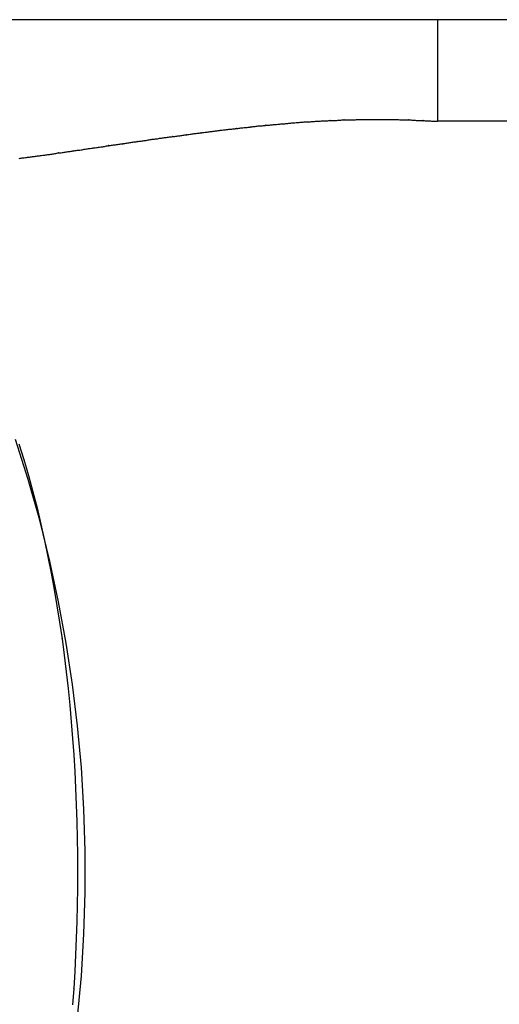
# Model space of a CAD drawing. Extents: x -424 to 186, y -4 to 301.
# Drawn here: x -71 to -69, y 175 to 178 of the extents above; entities that cross this region are included whole.
import ezdxf

# ---------------------------------------------------------------- set-up
doc = ezdxf.new("R2010")
doc.units = 0
doc.layers.add('RV', color=7, linetype='CONTINUOUS')

msp = doc.modelspace()

# ---------------------------------------------------------------- linework, layer by layer
at = {"layer": 'RV', "color": 7, "linetype": 'Continuous'}
for p, q in [((-69.4944, 177.7944), (-72.1418, 177.7944)), ((-65.6518, 177.7944), (-69.4944, 177.7944)), ((-69.4944, 177.7944), (-69.4944, 177.4618)), ((-69.9715, 177.4565), (-69.9683, 177.4566)), ((-69.9683, 177.4566), (-69.9652, 177.4567)), ((-69.9652, 177.4567), (-69.9613, 177.4571)), ((-69.9613, 177.4571), (-69.9577, 177.4574)), ((-69.9577, 177.4574), (-69.9542, 177.4576)), ((-69.9542, 177.4576), (-69.9508, 177.4578)), ((-69.9508, 177.4578), (-69.9475, 177.4581)), ((-69.9475, 177.4581), (-69.9441, 177.4584)), ((-69.9441, 177.4584), (-69.9406, 177.4587)), ((-69.9406, 177.4587), (-69.9375, 177.4591)), ((-69.9375, 177.4591), (-69.9343, 177.4594)), ((-69.9343, 177.4594), (-69.931, 177.4596)), ((-69.931, 177.4596), (-69.9277, 177.4597)), ((-69.9277, 177.4597), (-69.9244, 177.4597)), ((-69.9244, 177.4597), (-69.9212, 177.4598)), ((-69.9212, 177.4598), (-69.9181, 177.4598)), ((-69.9181, 177.4598), (-69.9143, 177.4602)), ((-69.9143, 177.4602), (-69.9106, 177.4604)), ((-69.9106, 177.4604), (-69.9071, 177.4607)), ((-69.9071, 177.4607), (-69.9037, 177.4609)), ((-69.9037, 177.4609), (-69.9004, 177.4611)), ((-69.9004, 177.4611), (-69.897, 177.4614)), ((-69.897, 177.4614), (-69.8935, 177.4618)), ((-69.8935, 177.4618), (-69.8904, 177.4619)), ((-69.8904, 177.4619), (-69.8872, 177.462)), ((-69.8872, 177.462), (-69.8839, 177.4622)), ((-69.8839, 177.4622), (-69.8806, 177.4624)), ((-69.8806, 177.4624), (-69.8774, 177.4626)), ((-69.8774, 177.4626), (-69.8742, 177.4628)), ((-69.8742, 177.4628), (-69.871, 177.4628)), ((-69.871, 177.4628), (-69.8676, 177.4632)), ((-69.8676, 177.4632), (-69.8642, 177.4635)), ((-69.8642, 177.4635), (-69.8608, 177.4637)), ((-69.8608, 177.4637), (-69.8574, 177.4638)), ((-69.8574, 177.4638), (-69.8539, 177.4638)), ((-69.8539, 177.4638), (-69.8503, 177.4639)), ((-69.8503, 177.4639), (-69.8465, 177.4639)), ((-69.8465, 177.4639), (-69.8433, 177.4642)), ((-69.8433, 177.4642), (-69.8401, 177.4645)), ((-69.8401, 177.4645), (-69.8369, 177.4647)), ((-69.8369, 177.4647), (-69.8336, 177.4648)), ((-69.8336, 177.4648), (-69.8303, 177.4649)), ((-69.8303, 177.4649), (-69.8271, 177.4649)), ((-69.8271, 177.4649), (-69.824, 177.4649)), ((-69.824, 177.4649), (-69.8205, 177.4653)), ((-69.8205, 177.4653), (-69.8171, 177.4656)), ((-69.8171, 177.4656), (-69.8138, 177.4658)), ((-69.8138, 177.4658), (-69.8105, 177.466)), ((-69.8105, 177.466), (-69.8072, 177.4663)), ((-69.8072, 177.4663), (-69.8039, 177.4665)), ((-69.8039, 177.4665), (-69.8004, 177.4669)), ((-69.8004, 177.4669), (-69.7759, 177.4669)), ((-69.7759, 177.4669), (-69.7727, 177.4669)), ((-69.7727, 177.4669), (-69.7695, 177.467)), ((-69.7695, 177.467), (-69.7662, 177.467)), ((-69.7662, 177.467), (-69.763, 177.4671)), ((-69.763, 177.4671), (-69.7597, 177.4673)), ((-69.7597, 177.4673), (-69.7565, 177.4676)), ((-69.7565, 177.4676), (-69.7533, 177.468)), ((-69.7533, 177.468), (-69.7288, 177.468)), ((-69.7288, 177.468), (-69.7063, 177.468)), ((-69.7063, 177.468), (-69.6817, 177.468)), ((-69.6817, 177.468), (-69.6592, 177.468)), ((-69.6592, 177.468), (-69.6357, 177.468)), ((-69.6357, 177.468), (-69.6318, 177.4679)), ((-69.6318, 177.4679), (-69.6282, 177.4678)), ((-69.6282, 177.4678), (-69.6247, 177.4676)), ((-69.6247, 177.4676), (-69.6213, 177.4673)), ((-69.6213, 177.4673), (-69.6179, 177.4671)), ((-69.6179, 177.4671), (-69.6146, 177.467)), ((-69.6146, 177.467), (-69.6111, 177.4669)), ((-69.6111, 177.4669), (-69.5886, 177.4669)), ((-69.5886, 177.4669), (-69.5851, 177.4665)), ((-69.5851, 177.4665), (-69.5816, 177.4663)), ((-69.5816, 177.4663), (-69.5781, 177.466)), ((-69.5781, 177.466), (-69.5746, 177.4658)), ((-69.5746, 177.4658), (-69.571, 177.4656)), ((-69.571, 177.4656), (-69.5675, 177.4653)), ((-69.5675, 177.4653), (-69.564, 177.4649)), ((-69.564, 177.4649), (-69.5609, 177.4649)), ((-69.5609, 177.4649), (-69.5577, 177.4649)), ((-69.5577, 177.4649), (-69.5544, 177.4648)), ((-69.5544, 177.4648), (-69.5511, 177.4647)), ((-69.5511, 177.4647), (-69.5479, 177.4645)), ((-69.5479, 177.4645), (-69.5446, 177.4642)), ((-69.5446, 177.4642), (-69.5415, 177.4639)), ((-69.5415, 177.4639), (-69.5381, 177.4639)), ((-69.5381, 177.4639), (-69.5347, 177.4638)), ((-69.5347, 177.4638), (-69.5313, 177.4638)), ((-69.5313, 177.4638), (-69.5279, 177.4637)), ((-69.5279, 177.4637), (-69.5244, 177.4635)), ((-69.5244, 177.4635), (-69.5208, 177.4632)), ((-69.5208, 177.4632), (-69.517, 177.4628)), ((-69.517, 177.4628), (-69.5138, 177.4625)), ((-69.5138, 177.4625), (-69.5106, 177.4622)), ((-69.5106, 177.4622), (-69.5073, 177.462)), ((-69.5073, 177.462), (-69.5041, 177.4619)), ((-69.5041, 177.4619), (-69.5008, 177.4618)), ((-69.5008, 177.4618), (-69.4976, 177.4618)), ((-69.4976, 177.4618), (-69.4944, 177.4618)), ((-65.6518, 177.4618), (-69.4944, 177.4618)), ((-70.2691, 177.424), (-70.266, 177.4244)), ((-70.266, 177.4244), (-70.2627, 177.4248)), ((-70.2627, 177.4248), (-70.2594, 177.4253)), ((-70.2594, 177.4253), (-70.256, 177.4257)), ((-70.256, 177.4257), (-70.2526, 177.4261)), ((-70.2526, 177.4261), (-70.2491, 177.4266)), ((-70.2491, 177.4266), (-70.2456, 177.427)), ((-70.2456, 177.427), (-70.2421, 177.4275)), ((-70.2421, 177.4275), (-70.2388, 177.4279)), ((-70.2388, 177.4279), (-70.2354, 177.4283)), ((-70.2354, 177.4283), (-70.2322, 177.4288)), ((-70.2322, 177.4288), (-70.2288, 177.4292)), ((-70.2288, 177.4292), (-70.2255, 177.4297)), ((-70.2255, 177.4297), (-70.222, 177.4301)), ((-70.222, 177.4301), (-70.2189, 177.4305)), ((-70.2189, 177.4305), (-70.2157, 177.431)), ((-70.2157, 177.431), (-70.2124, 177.4314)), ((-70.2124, 177.4314), (-70.2091, 177.4318)), ((-70.2091, 177.4318), (-70.2059, 177.4323)), ((-70.2059, 177.4323), (-70.2026, 177.4327)), ((-70.2026, 177.4327), (-70.1995, 177.4332)), ((-70.1995, 177.4332), (-70.1957, 177.4335)), ((-70.1957, 177.4335), (-70.1921, 177.4339)), ((-70.1921, 177.4339), (-70.1886, 177.4342)), ((-70.1886, 177.4342), (-70.1852, 177.4345)), ((-70.1852, 177.4345), (-70.1818, 177.4349)), ((-70.1818, 177.4349), (-70.1784, 177.4355)), ((-70.1784, 177.4355), (-70.175, 177.4362)), ((-70.175, 177.4362), (-70.1718, 177.4363)), ((-70.1718, 177.4363), (-70.1686, 177.4365)), ((-70.1686, 177.4365), (-70.1653, 177.4367)), ((-70.1653, 177.4367), (-70.1621, 177.437)), ((-70.1621, 177.437), (-70.1588, 177.4374)), ((-70.1588, 177.4374), (-70.1556, 177.4378)), ((-70.1556, 177.4378), (-70.1524, 177.4383)), ((-70.1524, 177.4383), (-70.149, 177.4387)), ((-70.149, 177.4387), (-70.1456, 177.4392)), ((-70.1456, 177.4392), (-70.1422, 177.4396)), ((-70.1422, 177.4396), (-70.1388, 177.44)), ((-70.1388, 177.44), (-70.1353, 177.4405)), ((-70.1353, 177.4405), (-70.1317, 177.4409)), ((-70.1317, 177.4409), (-70.1279, 177.4413)), ((-70.1279, 177.4413), (-70.1248, 177.4414)), ((-70.1248, 177.4414), (-70.1215, 177.4416)), ((-70.1215, 177.4416), (-70.1183, 177.4418)), ((-70.1183, 177.4418), (-70.115, 177.4422)), ((-70.115, 177.4422), (-70.1117, 177.4425)), ((-70.1117, 177.4425), (-70.1085, 177.443)), ((-70.1085, 177.443), (-70.1054, 177.4434)), ((-70.1054, 177.4434), (-70.1019, 177.4438)), ((-70.1019, 177.4438), (-70.0986, 177.4443)), ((-70.0986, 177.4443), (-70.0952, 177.4447)), ((-70.0952, 177.4447), (-70.092, 177.4451)), ((-70.092, 177.4451), (-70.0886, 177.4456)), ((-70.0886, 177.4456), (-70.0853, 177.446)), ((-70.0853, 177.446), (-70.0818, 177.4465)), ((-70.0818, 177.4465), (-70.0783, 177.4465)), ((-70.0783, 177.4465), (-70.0748, 177.4467)), ((-70.0748, 177.4467), (-70.0714, 177.4469)), ((-70.0714, 177.4469), (-70.068, 177.4473)), ((-70.068, 177.4473), (-70.0647, 177.4477)), ((-70.0647, 177.4477), (-70.0614, 177.4481)), ((-70.0614, 177.4481), (-70.0583, 177.4485)), ((-70.0583, 177.4485), (-70.0548, 177.4489)), ((-70.0548, 177.4489), (-70.0515, 177.4492)), ((-70.0515, 177.4492), (-70.0482, 177.4494)), ((-70.0482, 177.4494), (-70.0449, 177.4496)), ((-70.0449, 177.4496), (-70.0416, 177.4499)), ((-70.0416, 177.4499), (-70.0382, 177.4502)), ((-70.0382, 177.4502), (-70.0348, 177.4506)), ((-70.0348, 177.4506), (-70.0316, 177.4509)), ((-70.0316, 177.4509), (-70.0282, 177.4512)), ((-70.0282, 177.4512), (-70.0247, 177.4515)), ((-70.0247, 177.4515), (-70.0212, 177.4517)), ((-70.0212, 177.4517), (-70.0178, 177.4519)), ((-70.0178, 177.4519), (-70.0144, 177.4522)), ((-70.0144, 177.4522), (-70.0112, 177.4526)), ((-70.0112, 177.4526), (-70.0078, 177.453)), ((-70.0078, 177.453), (-70.0044, 177.4533)), ((-70.0044, 177.4533), (-70.0011, 177.4535)), ((-70.0011, 177.4535), (-69.9978, 177.4537)), ((-69.9978, 177.4537), (-69.9945, 177.454)), ((-69.9945, 177.454), (-69.9911, 177.4543)), ((-69.9911, 177.4543), (-69.9877, 177.4547)), ((-69.9877, 177.4547), (-69.9846, 177.4551)), ((-69.9846, 177.4551), (-69.9813, 177.4555)), ((-69.9813, 177.4555), (-69.9781, 177.4559)), ((-69.9781, 177.4559), (-69.9748, 177.4562)), ((-69.9748, 177.4562), (-69.9715, 177.4565)), ((-70.5055, 177.3917), (-70.5024, 177.3922)), ((-70.5024, 177.3922), (-70.4992, 177.3927)), ((-70.4992, 177.3927), (-70.4959, 177.3931)), ((-70.4959, 177.3931), (-70.4924, 177.3935)), ((-70.4924, 177.3935), (-70.4889, 177.394)), ((-70.4889, 177.394), (-70.4854, 177.3944)), ((-70.4854, 177.3944), (-70.4821, 177.3949)), ((-70.4821, 177.3949), (-70.4789, 177.3953)), ((-70.4789, 177.3953), (-70.4754, 177.3957)), ((-70.4754, 177.3957), (-70.4721, 177.3962)), ((-70.4721, 177.3962), (-70.4688, 177.3966)), ((-70.4688, 177.3966), (-70.4655, 177.3971)), ((-70.4655, 177.3971), (-70.4622, 177.3975)), ((-70.4622, 177.3975), (-70.4588, 177.3979)), ((-70.4588, 177.3979), (-70.4553, 177.3984)), ((-70.4553, 177.3984), (-70.4522, 177.3989)), ((-70.4522, 177.3989), (-70.449, 177.3994)), ((-70.449, 177.3994), (-70.4457, 177.4001)), ((-70.4457, 177.4001), (-70.4424, 177.4007)), ((-70.4424, 177.4007), (-70.4392, 177.4014)), ((-70.4392, 177.4014), (-70.436, 177.402)), ((-70.436, 177.402), (-70.4328, 177.4025)), ((-70.4328, 177.4025), (-70.429, 177.4028)), ((-70.429, 177.4028), (-70.4254, 177.4032)), ((-70.4254, 177.4032), (-70.4219, 177.4035)), ((-70.4219, 177.4035), (-70.4185, 177.4038)), ((-70.4185, 177.4038), (-70.4151, 177.4042)), ((-70.4151, 177.4042), (-70.4117, 177.4048)), ((-70.4117, 177.4048), (-70.4083, 177.4055)), ((-70.4083, 177.4055), (-70.4051, 177.406)), ((-70.4051, 177.406), (-70.4019, 177.4064)), ((-70.4019, 177.4064), (-70.3987, 177.4068)), ((-70.3987, 177.4068), (-70.3954, 177.4073)), ((-70.3954, 177.4073), (-70.3921, 177.4077)), ((-70.3921, 177.4077), (-70.3889, 177.4082)), ((-70.3889, 177.4082), (-70.3858, 177.4086)), ((-70.3858, 177.4086), (-70.3826, 177.409)), ((-70.3826, 177.409), (-70.3794, 177.4095)), ((-70.3794, 177.4095), (-70.3761, 177.4099)), ((-70.3761, 177.4099), (-70.3727, 177.4104)), ((-70.3727, 177.4104), (-70.3692, 177.4108)), ((-70.3692, 177.4108), (-70.3657, 177.4112)), ((-70.3657, 177.4112), (-70.3622, 177.4117)), ((-70.3622, 177.4117), (-70.3588, 177.4121)), ((-70.3588, 177.4121), (-70.3554, 177.4125)), ((-70.3554, 177.4125), (-70.3521, 177.413)), ((-70.3521, 177.413), (-70.3488, 177.4134)), ((-70.3488, 177.4134), (-70.3455, 177.4139)), ((-70.3455, 177.4139), (-70.3421, 177.4143)), ((-70.3421, 177.4143), (-70.3387, 177.4147)), ((-70.3387, 177.4147), (-70.3356, 177.4152)), ((-70.3356, 177.4152), (-70.3323, 177.4156)), ((-70.3323, 177.4156), (-70.3291, 177.4161)), ((-70.3291, 177.4161), (-70.3258, 177.4165)), ((-70.3258, 177.4165), (-70.3225, 177.4169)), ((-70.3225, 177.4169), (-70.3193, 177.4174)), ((-70.3193, 177.4174), (-70.3162, 177.4178)), ((-70.3162, 177.4178), (-70.3123, 177.4183)), ((-70.3123, 177.4183), (-70.3087, 177.4187)), ((-70.3087, 177.4187), (-70.3052, 177.4192)), ((-70.3052, 177.4192), (-70.3018, 177.4198)), ((-70.3018, 177.4198), (-70.2985, 177.4204)), ((-70.2985, 177.4204), (-70.2951, 177.4211)), ((-70.2951, 177.4211), (-70.2916, 177.4219)), ((-70.2916, 177.4219), (-70.2885, 177.422)), ((-70.2885, 177.422), (-70.2853, 177.4221)), ((-70.2853, 177.4221), (-70.282, 177.4224)), ((-70.282, 177.4224), (-70.2787, 177.4227)), ((-70.2787, 177.4227), (-70.2754, 177.4231)), ((-70.2754, 177.4231), (-70.2722, 177.4235)), ((-70.2722, 177.4235), (-70.2691, 177.424)), ((-70.7248, 177.3593), (-70.7214, 177.3599)), ((-70.7214, 177.3599), (-70.718, 177.3605)), ((-70.718, 177.3605), (-70.7146, 177.361)), ((-70.7146, 177.361), (-70.7112, 177.3615)), ((-70.7112, 177.3615), (-70.7081, 177.362)), ((-70.7081, 177.362), (-70.7048, 177.3624)), ((-70.7048, 177.3624), (-70.7016, 177.3628)), ((-70.7016, 177.3628), (-70.6983, 177.3633)), ((-70.6983, 177.3633), (-70.695, 177.3637)), ((-70.695, 177.3637), (-70.6918, 177.3642)), ((-70.6918, 177.3642), (-70.6887, 177.3646)), ((-70.6887, 177.3646), (-70.6852, 177.3651)), ((-70.6852, 177.3651), (-70.6819, 177.3657)), ((-70.6819, 177.3657), (-70.6786, 177.3662)), ((-70.6786, 177.3662), (-70.6754, 177.3668)), ((-70.6754, 177.3668), (-70.6723, 177.3672)), ((-70.6723, 177.3672), (-70.6692, 177.3676)), ((-70.6692, 177.3676), (-70.6662, 177.3677)), ((-70.6662, 177.3677), (-70.6623, 177.3682)), ((-70.6623, 177.3682), (-70.6587, 177.3687)), ((-70.6587, 177.3687), (-70.6552, 177.3694)), ((-70.6552, 177.3694), (-70.6518, 177.37)), ((-70.6518, 177.37), (-70.6484, 177.3707)), ((-70.6484, 177.3707), (-70.645, 177.3713)), ((-70.645, 177.3713), (-70.6416, 177.3718)), ((-70.6416, 177.3718), (-70.6385, 177.3722)), ((-70.6385, 177.3722), (-70.6353, 177.3726)), ((-70.6353, 177.3726), (-70.632, 177.3731)), ((-70.632, 177.3731), (-70.6287, 177.3735)), ((-70.6287, 177.3735), (-70.6254, 177.374)), ((-70.6254, 177.374), (-70.6222, 177.3744)), ((-70.6222, 177.3744), (-70.6191, 177.3748)), ((-70.6191, 177.3748), (-70.6156, 177.3753)), ((-70.6156, 177.3753), (-70.6121, 177.3759)), ((-70.6121, 177.3759), (-70.6086, 177.3765)), ((-70.6086, 177.3765), (-70.605, 177.377)), ((-70.605, 177.377), (-70.6015, 177.3775)), ((-70.6015, 177.3775), (-70.598, 177.3778)), ((-70.598, 177.3778), (-70.5945, 177.3779)), ((-70.5945, 177.3779), (-70.5914, 177.3784)), ((-70.5914, 177.3784), (-70.5884, 177.379)), ((-70.5884, 177.379), (-70.5852, 177.3796)), ((-70.5852, 177.3796), (-70.582, 177.3803)), ((-70.582, 177.3803), (-70.5788, 177.3809)), ((-70.5788, 177.3809), (-70.5755, 177.3815)), ((-70.5755, 177.3815), (-70.572, 177.382)), ((-70.572, 177.382), (-70.5689, 177.3824)), ((-70.5689, 177.3824), (-70.5657, 177.3829)), ((-70.5657, 177.3829), (-70.5624, 177.3833)), ((-70.5624, 177.3833), (-70.5591, 177.3837)), ((-70.5591, 177.3837), (-70.5558, 177.3842)), ((-70.5558, 177.3842), (-70.5526, 177.3846)), ((-70.5526, 177.3846), (-70.5495, 177.3851)), ((-70.5495, 177.3851), (-70.5457, 177.3856)), ((-70.5457, 177.3856), (-70.542, 177.3861)), ((-70.542, 177.3861), (-70.5385, 177.3867)), ((-70.5385, 177.3867), (-70.5351, 177.3872)), ((-70.5351, 177.3872), (-70.5318, 177.3877)), ((-70.5318, 177.3877), (-70.5284, 177.388)), ((-70.5284, 177.388), (-70.5249, 177.3881)), ((-70.5249, 177.3881), (-70.5218, 177.3886)), ((-70.5218, 177.3886), (-70.5186, 177.3892)), ((-70.5186, 177.3892), (-70.5153, 177.3899)), ((-70.5153, 177.3899), (-70.512, 177.3905)), ((-70.512, 177.3905), (-70.5088, 177.3911)), ((-70.5088, 177.3911), (-70.5055, 177.3917)), ((-70.8653, 177.3403), (-70.862, 177.3408)), ((-70.862, 177.3408), (-70.8587, 177.3412)), ((-70.8587, 177.3412), (-70.8555, 177.3416)), ((-70.8555, 177.3416), (-70.8524, 177.3421)), ((-70.8524, 177.3421), (-70.8486, 177.3425)), ((-70.8486, 177.3425), (-70.8449, 177.343)), ((-70.8449, 177.343), (-70.8414, 177.3434)), ((-70.8414, 177.3434), (-70.838, 177.3438)), ((-70.838, 177.3438), (-70.8347, 177.3443)), ((-70.8347, 177.3443), (-70.8313, 177.3447)), ((-70.8313, 177.3447), (-70.8278, 177.3452)), ((-70.8278, 177.3452), (-70.8247, 177.3456)), ((-70.8247, 177.3456), (-70.8215, 177.346)), ((-70.8215, 177.346), (-70.8182, 177.3465)), ((-70.8182, 177.3465), (-70.8149, 177.3469)), ((-70.8149, 177.3469), (-70.8117, 177.3473)), ((-70.8117, 177.3473), (-70.8085, 177.3478)), ((-70.8085, 177.3478), (-70.8053, 177.3482)), ((-70.8053, 177.3482), (-70.8019, 177.3487)), ((-70.8019, 177.3487), (-70.7985, 177.3491)), ((-70.7985, 177.3491), (-70.7951, 177.3495)), ((-70.7951, 177.3495), (-70.7917, 177.35)), ((-70.7917, 177.35), (-70.7882, 177.3504)), ((-70.7882, 177.3504), (-70.7846, 177.3509)), ((-70.7846, 177.3509), (-70.7808, 177.3513)), ((-70.7808, 177.3513), (-70.7777, 177.3517)), ((-70.7777, 177.3517), (-70.7746, 177.3522)), ((-70.7746, 177.3522), (-70.7715, 177.3526)), ((-70.7715, 177.3526), (-70.7683, 177.3531)), ((-70.7683, 177.3531), (-70.765, 177.3535)), ((-70.765, 177.3535), (-70.7617, 177.3539)), ((-70.7617, 177.3539), (-70.7583, 177.3544)), ((-70.7583, 177.3544), (-70.7551, 177.3549)), ((-70.7551, 177.3549), (-70.7519, 177.3554)), ((-70.7519, 177.3554), (-70.7486, 177.3561)), ((-70.7486, 177.3561), (-70.7454, 177.3567)), ((-70.7454, 177.3567), (-70.7421, 177.3574)), ((-70.7421, 177.3574), (-70.7389, 177.358)), ((-70.7389, 177.358), (-70.7357, 177.3585)), ((-70.7357, 177.3585), (-70.7319, 177.3586)), ((-70.7319, 177.3586), (-70.7283, 177.3589)), ((-70.7283, 177.3589), (-70.7248, 177.3593)), ((-70.8353, 176.2882), (-70.8768, 176.4199)), ((-70.8661, 176.4058), (-70.85, 176.3536)), ((-70.85, 176.3536), (-70.8348, 176.3012)), ((-70.8348, 176.3012), (-70.8204, 176.2486)), ((-70.798, 176.1553), (-70.8353, 176.2882)), ((-70.8204, 176.2486), (-70.8068, 176.1957)), ((-70.8068, 176.1957), (-70.7941, 176.1427)), ((-70.7647, 176.0214), (-70.798, 176.1553)), ((-70.7941, 176.1427), (-70.7822, 176.0892)), ((-70.7822, 176.0892), (-70.771, 176.0357)), ((-70.771, 176.0357), (-70.7605, 175.9821)), ((-70.7358, 175.8876), (-70.7647, 176.0214)), ((-70.7605, 175.9821), (-70.7506, 175.9285)), ((-70.7506, 175.9285), (-70.7413, 175.8748)), ((-70.7109, 175.7529), (-70.7358, 175.8876)), ((-70.7413, 175.8748), (-70.7326, 175.8211)), ((-70.7326, 175.8211), (-70.7245, 175.7672)), ((-70.7245, 175.7672), (-70.7173, 175.7128)), ((-70.6902, 175.6176), (-70.7109, 175.7529)), ((-70.7173, 175.7128), (-70.7108, 175.6584)), ((-70.7108, 175.6584), (-70.7049, 175.604)), ((-70.7049, 175.604), (-70.6995, 175.5497)), ((-70.6736, 175.4817), (-70.6902, 175.6176)), ((-70.6995, 175.5497), (-70.6947, 175.4953)), ((-70.6947, 175.4953), (-70.6904, 175.4409)), ((-70.6612, 175.3454), (-70.6736, 175.4817)), ((-70.6904, 175.4409), (-70.6866, 175.3865)), ((-70.6866, 175.3865), (-70.683, 175.3321)), ((-70.683, 175.3321), (-70.6802, 175.2775)), ((-70.6529, 175.2091), (-70.6612, 175.3454)), ((-70.6802, 175.2775), (-70.6779, 175.223)), ((-70.6779, 175.223), (-70.6763, 175.1684)), ((-70.6488, 175.0726), (-70.6529, 175.2091)), ((-70.6763, 175.1684), (-70.6752, 175.1138)), ((-70.6752, 175.1138), (-70.6745, 175.0592)), ((-70.6488, 174.936), (-70.6488, 175.0726)), ((-70.6745, 175.0592), (-70.6743, 175.0048)), ((-70.6743, 175.0048), (-70.6745, 174.95)), ((-70.6745, 174.95), (-70.6752, 174.8954)), ((-70.6529, 174.7995), (-70.6488, 174.936)), ((-70.6752, 174.8954), (-70.6763, 174.8407)), ((-70.6763, 174.8407), (-70.6779, 174.7861)), ((-70.6779, 174.7861), (-70.6802, 174.7315)), ((-70.6612, 174.6632), (-70.6529, 174.7995)), ((-70.6802, 174.7315), (-70.683, 174.6768)), ((-70.683, 174.6768), (-70.6866, 174.6221)), ((-70.6736, 174.5269), (-70.6612, 174.6632)), ((-70.6866, 174.6221), (-70.6904, 174.5677))]:
    msp.add_line(p, q, dxfattribs=at)
for centre, start, end in [((-69.4944, 177.7944), 90, 270), ((-69.4944, 177.7944), 0, 180), ((-69.4944, 177.7944), 270, 90), ((-69.9652, 177.4567), 95.6929, 275.6929), ((-69.9652, 177.4567), 271.0933, 91.0933), ((-69.9406, 177.4587), 96.9096, 276.9096), ((-69.9406, 177.4587), 276.3076, 96.3076), ((-69.9181, 177.4598), 95.6929, 275.6929), ((-69.9181, 177.4598), 270.0547, 90.0547), ((-69.8935, 177.4618), 91.0386, 271.0386), ((-69.8935, 177.4618), 276.3076, 96.3076), ((-69.871, 177.4628), 96.2587, 276.2587), ((-69.871, 177.4628), 271.0386, 91.0386), ((-69.8465, 177.4639), 96.9096, 276.9096), ((-69.8465, 177.4639), 270.0446, 90.0446), ((-69.824, 177.4649), 96.313, 276.313), ((-69.824, 177.4649), 270.0547, 90.0547), ((-69.8004, 177.4669), 90, 270), ((-69.8004, 177.4669), 276.313, 96.313), ((-69.7759, 177.4669), 90.0547, 270.0547), ((-69.7759, 177.4669), 270, 90), ((-69.7533, 177.468), 90, 270), ((-69.7533, 177.468), 276.9096, 96.9096), ((-69.7288, 177.468), 90, 270), ((-69.7288, 177.468), 270, 90), ((-69.7063, 177.468), 90, 270), ((-69.7063, 177.468), 270, 90), ((-69.6817, 177.468), 90, 270), ((-69.6817, 177.468), 270, 90), ((-69.6592, 177.468), 90, 270), ((-69.6592, 177.468), 270, 90), ((-69.6357, 177.468), 89.1522, 269.1522), ((-69.6357, 177.468), 270, 90), ((-69.6111, 177.4669), 90, 270), ((-69.6111, 177.4669), 269.06, 89.06), ((-69.5886, 177.4669), 83.7882, 263.7882), ((-69.5886, 177.4669), 270, 90), ((-69.564, 177.4649), 89.9453, 269.9453), ((-69.564, 177.4649), 263.7882, 83.7882), ((-69.5415, 177.4639), 89.9505, 269.9505), ((-69.5415, 177.4639), 263.0904, 83.0904), ((-69.517, 177.4628), 83.0904, 263.0904), ((-69.517, 177.4628), 264.3513, 84.3513), ((-69.4944, 177.4618), 90, 270), ((-69.4944, 177.4618), 180, 0), ((-69.4944, 177.4618), 269.9453, 89.9453), ((-70.2456, 177.427), 97.2408, 277.2408), ((-70.2456, 177.427), 277.131, 97.131), ((-70.222, 177.4301), 97.9846, 277.9846), ((-70.222, 177.4301), 277.2408, 97.2408), ((-70.1995, 177.4332), 95.7371, 275.7371), ((-70.1995, 177.4332), 277.9846, 97.9846), ((-70.175, 177.4362), 91.0933, 271.0933), ((-70.175, 177.4362), 282.4187, 102.4187), ((-70.1524, 177.4383), 97.2346, 277.2346), ((-70.1524, 177.4383), 277.931, 97.931), ((-70.1279, 177.4413), 91.0933, 271.0933), ((-70.1279, 177.4413), 276.5311, 96.5311), ((-70.1054, 177.4434), 97.2408, 277.2408), ((-70.1054, 177.4434), 277.931, 97.931), ((-70.0818, 177.4465), 90.9752, 270.9752), ((-70.0818, 177.4465), 277.2408, 97.2408), ((-70.0583, 177.4485), 96.313, 276.313), ((-70.0583, 177.4485), 277.9235, 97.9235), ((-70.0348, 177.4506), 96.8407, 276.8407), ((-70.0348, 177.4506), 276.313, 96.313), ((-70.0112, 177.4526), 96.313, 276.313), ((-70.0112, 177.4526), 276.8407, 96.8407), ((-69.9877, 177.4547), 97.931, 277.931), ((-69.9877, 177.4547), 276.313, 96.313), ((-70.5024, 177.3922), 97.8442, 277.8442), ((-70.5024, 177.3922), 279.0007, 99.0007), ((-70.4789, 177.3953), 97.2408, 277.2408), ((-70.4789, 177.3953), 277.8442, 97.8442), ((-70.4553, 177.3984), 99.0007, 279.0007), ((-70.4553, 177.3984), 277.2408, 97.2408), ((-70.4328, 177.4025), 95.7371, 275.7371), ((-70.4328, 177.4025), 279.0007, 99.0007), ((-70.4083, 177.4055), 97.9846, 277.9846), ((-70.4083, 177.4055), 282.4187, 102.4187), ((-70.3858, 177.4086), 97.9771, 277.9771), ((-70.3858, 177.4086), 277.9846, 97.9846), ((-70.3622, 177.4117), 97.2408, 277.2408), ((-70.3622, 177.4117), 277.131, 97.131), ((-70.3387, 177.4147), 97.9846, 277.9846), ((-70.3387, 177.4147), 277.2408, 97.2408), ((-70.3162, 177.4178), 96.5752, 276.5752), ((-70.3162, 177.4178), 277.9846, 97.9846), ((-70.2916, 177.4219), 91.0933, 271.0933), ((-70.2916, 177.4219), 283.3122, 103.3122), ((-70.2691, 177.424), 97.9771, 277.9771), ((-70.2691, 177.424), 277.931, 97.931), ((-70.7112, 177.3615), 97.9846, 277.9846), ((-70.7112, 177.3615), 278.1093, 98.1093), ((-70.6887, 177.3646), 98.1232, 278.1232), ((-70.6887, 177.3646), 277.9846, 97.9846), ((-70.6662, 177.3677), 97.3665, 277.3665), ((-70.6662, 177.3677), 272.1684, 92.1684), ((-70.6416, 177.3718), 97.9846, 277.9846), ((-70.6416, 177.3718), 278.1578, 98.1578), ((-70.6191, 177.3748), 97.9868, 277.9868), ((-70.6191, 177.3748), 277.9846, 97.9846), ((-70.5945, 177.3779), 99.1554, 279.1554), ((-70.5945, 177.3779), 271.8994, 91.8994), ((-70.572, 177.382), 97.9846, 277.9846), ((-70.572, 177.382), 278.1717, 98.1717), ((-70.5495, 177.3851), 97.3226, 277.3226), ((-70.5495, 177.3851), 277.9846, 97.9846), ((-70.5249, 177.3881), 99.0007, 279.0007), ((-70.5249, 177.3881), 271.9289, 91.9289), ((-70.8524, 177.3421), 96.5311, 276.5311), ((-70.8524, 177.3421), 277.9846, 97.9846), ((-70.8278, 177.3452), 97.9846, 277.9846), ((-70.8278, 177.3452), 277.2346, 97.2346), ((-70.8053, 177.3482), 97.2346, 277.2346), ((-70.8053, 177.3482), 277.9846, 97.9846), ((-70.7808, 177.3513), 98.1223, 278.1223), ((-70.7808, 177.3513), 276.5311, 96.5311), ((-70.7583, 177.3544), 99.0007, 279.0007), ((-70.7583, 177.3544), 277.247, 97.247), ((-70.7357, 177.3585), 91.7398, 271.7398), ((-70.7357, 177.3585), 279.0007, 99.0007), ((-70.7941, 176.1427), 12.5484, 192.5484), ((-70.7941, 176.1427), 193.4916, 13.4916), ((-70.7245, 175.7672), 7.4853, 187.4853), ((-70.7245, 175.7672), 188.6016, 8.6016), ((-70.6866, 175.3865), 3.7626, 183.7626), ((-70.6866, 175.3865), 183.9574, 3.9574), ((-70.6743, 175.0048), 359.794, 179.794), ((-70.6743, 175.0048), 180.2072, 0.2072), ((-70.6866, 174.6221), 356.0424, 176.0424), ((-70.6866, 174.6221), 176.2597, 356.2597)]:
    msp.add_arc(centre, 0.000148, start, end, dxfattribs=at)

doc.saveas('drawing.dxf')
